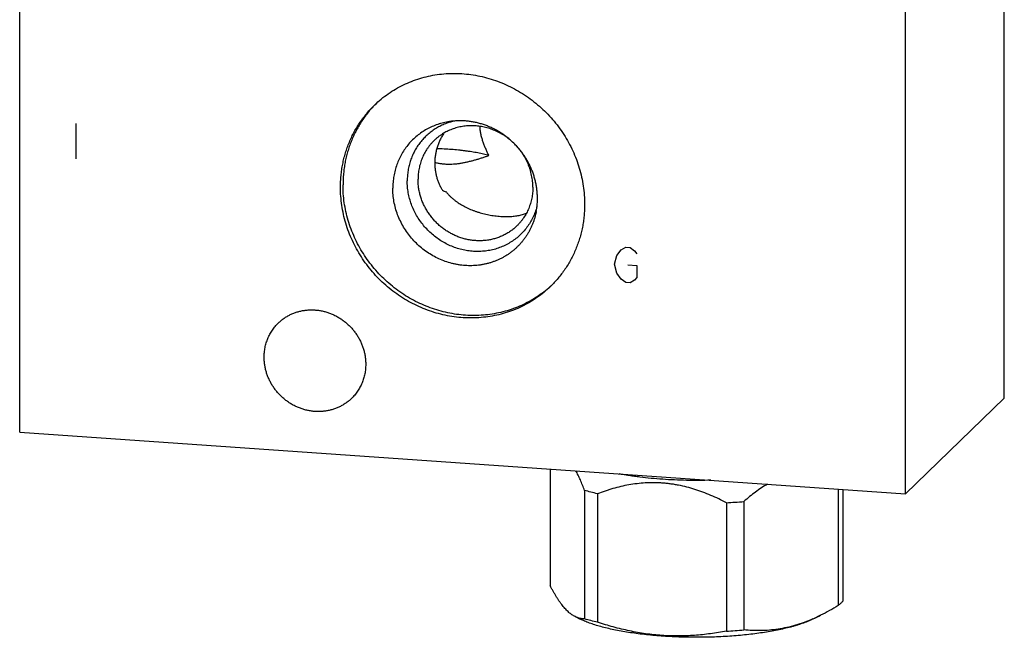
# Model space of a CAD drawing. Units: inches. Extents: x 0.3 to 21.7, y 0.3 to 16.7.
# Drawn here: x 9.4 to 12.6, y 6.3 to 8.3 of the extents above; entities that cross this region are included whole.
import ezdxf

# ---------------------------------------------------------------- set-up
doc = ezdxf.new("R2010")
doc.units = ezdxf.units.IN
doc.header["$LTSCALE"] = 1.21
doc.header["$MEASUREMENT"] = 0
doc.layers.get('0').update_dxf_attribs({"linetype": 'CONTINUOUS'})

msp = doc.modelspace()

# ---------------------------------------------------------------- linework, layer by layer
at = {"color": 7, "linetype": 'CONTINUOUS'}
for p, q in [((12.6107, 7.0401), (12.6107, 10.5416)), ((9.3893, 6.9286), (9.3893, 10.4301)), ((12.2871, 6.7276), (12.2871, 10.2291)), ((12.2871, 6.7276), (12.6107, 7.0401)), ((9.3893, 6.9286), (12.2871, 6.7276)), ((11.1246, 6.8082), (11.1246, 6.4269)), ((11.2376, 6.7383), (11.2376, 6.3177)), ((12.0675, 6.7429), (12.0675, 6.3615)), ((12.0828, 6.7418), (12.0828, 6.3763)), ((11.2795, 6.7275), (11.2795, 6.3069)), ((11.7586, 6.7022), (11.7586, 6.2816)), ((11.7014, 6.6982), (11.7014, 6.2776)), ((11.2065, 6.3251), (11.2228, 6.3171)), ((12.0098, 6.3295), (11.9846, 6.3171))]:
    msp.add_line(p, q, dxfattribs=at)
at = {"color": 4, "linetype": 'CONTINUOUS'}
for p, q in [((9.5729, 7.9397), (9.5729, 7.8238)), ((11.3357, 7.4794), (11.3429, 7.5079)), ((11.3429, 7.5079), (11.3574, 7.5262)), ((11.3574, 7.5262), (11.3719, 7.5349)), ((11.3719, 7.5349), (11.3864, 7.5338)), ((11.3864, 7.5338), (11.4009, 7.5232)), ((11.4009, 7.5232), (11.4081, 7.513)), ((11.3429, 7.4499), (11.3357, 7.4794)), ((11.3792, 7.4764), (11.4081, 7.4744)), ((11.4081, 7.4744), (11.4081, 7.4357)), ((11.3574, 7.4296), (11.3429, 7.4499)), ((11.3719, 7.4189), (11.3574, 7.4296)), ((11.3864, 7.4179), (11.3719, 7.4189)), ((11.4009, 7.4266), (11.3864, 7.4179)), ((11.4081, 7.4357), (11.4009, 7.4266))]:
    msp.add_line(p, q, dxfattribs=at)
at = {"color": 7, "linetype": 'CONTINUOUS'}
for centre, radius, start, end in [((10.8093, 7.7497), 0.36, 134.7655, 135.8381), ((10.861, 7.7252), 0.2084, 45.1256, 46.0909), ((10.8591, 7.9225), 0.2194, 246.8034, 249.9705), ((10.851, 7.6947), 0.2322, 349.3352, 0.0339), ((10.8837, 7.6727), 0.36, 312.1743, 312.9973), ((11.6115, 8.4093), 1.7135, 273.0083, 274.926), ((11.7473, 6.8604), 0.5923, 293.5909, 296.304), ((11.6115, 7.9887), 1.7135, 273.0083, 274.926)]:
    msp.add_arc(centre, radius, start, end, dxfattribs=at)
for points, knots in [([(10.551, 8.0006), (10.5578, 8.0073), (10.5721, 8.02), (10.5949, 8.0373), (10.6191, 8.0528), (10.6445, 8.0664), (10.671, 8.0779), (10.6983, 8.0874), (10.7265, 8.0948), (10.7552, 8.1001), (10.7844, 8.1031), (10.8139, 8.104), (10.8436, 8.1026), (10.8732, 8.0991), (10.9026, 8.0933), (10.9317, 8.0855), (10.9602, 8.0755), (10.9881, 8.0635), (11.0151, 8.0495), (11.0412, 8.0336), (11.0661, 8.0159), (11.0898, 7.9964), (11.1122, 7.9754), (11.133, 7.9529), (11.1522, 7.929), (11.1697, 7.9038), (11.1853, 7.8776), (11.1991, 7.8504), (11.2108, 7.8223), (11.2205, 7.7937), (11.2281, 7.7645), (11.2336, 7.735), (11.2369, 7.7053), (11.2376, 7.6854), (11.2376, 7.6755)], [0, 0, 0, 0, 0.029942, 0.059909, 0.089924, 0.12001, 0.150188, 0.180475, 0.21089, 0.241444, 0.272147, 0.303007, 0.334026, 0.365203, 0.396535, 0.428014, 0.45963, 0.49137, 0.523218, 0.555155, 0.587163, 0.61922, 0.651304, 0.683392, 0.715461, 0.747489, 0.779454, 0.811336, 0.843116, 0.874778, 0.906307, 0.937692, 0.968925, 1, 1, 1, 1]), ([(10.4388, 7.7309), (10.4388, 7.7373), (10.4391, 7.7501), (10.4405, 7.7691), (10.4428, 7.788), (10.446, 7.8067), (10.4501, 7.8251), (10.4551, 7.8433), (10.461, 7.8611), (10.4678, 7.8786), (10.4754, 7.8957), (10.4838, 7.9123), (10.4931, 7.9285), (10.5031, 7.9441), (10.514, 7.9592), (10.5256, 7.9737), (10.5379, 7.9875), (10.5465, 7.9964), (10.551, 8.0006)], [0, 0, 0, 0, 0.063778, 0.127345, 0.190702, 0.253856, 0.316813, 0.379582, 0.442173, 0.504599, 0.566874, 0.629012, 0.691032, 0.75295, 0.814785, 0.876559, 0.93829, 1, 1, 1, 1]), ([(10.5511, 8.0005), (10.547, 7.9963), (10.5389, 7.9875), (10.5275, 7.9739), (10.5167, 7.9596), (10.5067, 7.9449), (10.4973, 7.9296), (10.4887, 7.9139), (10.4809, 7.8978), (10.4739, 7.8812), (10.4676, 7.8643), (10.4622, 7.8471), (10.4575, 7.8295), (10.4537, 7.8118), (10.4508, 7.7938), (10.4487, 7.7756), (10.4474, 7.7573), (10.4471, 7.7451), (10.4471, 7.7389)], [0, 0, 0, 0, 0.061689, 0.123409, 0.185181, 0.247023, 0.308952, 0.370986, 0.433141, 0.495432, 0.557873, 0.620475, 0.683252, 0.74621, 0.809359, 0.872704, 0.936251, 1, 1, 1, 1]), ([(10.7951, 7.9458), (10.7919, 7.9453), (10.7854, 7.9442), (10.7758, 7.942), (10.7663, 7.9395), (10.7539, 7.9356), (10.7387, 7.9297), (10.7213, 7.9211), (10.7048, 7.9109), (10.6892, 7.8993), (10.6748, 7.8864), (10.6617, 7.8723), (10.6498, 7.857), (10.6394, 7.8406), (10.6304, 7.8233), (10.623, 7.8052), (10.6171, 7.7865), (10.613, 7.7672), (10.6104, 7.7475), (10.6099, 7.7343), (10.6099, 7.7276)], [0, 0, 0, 0, 0.031574, 0.063064, 0.094474, 0.125807, 0.188253, 0.250462, 0.312489, 0.374393, 0.436238, 0.498088, 0.56001, 0.622066, 0.684314, 0.746808, 0.809592, 0.872703, 0.936166, 1, 1, 1, 1]), ([(10.8106, 7.9476), (10.8052, 7.9463), (10.7943, 7.9433), (10.7785, 7.9375), (10.7633, 7.9304), (10.7488, 7.922), (10.7351, 7.9125), (10.7223, 7.9019), (10.7104, 7.8902), (10.6996, 7.8775), (10.6898, 7.8639), (10.6813, 7.8496), (10.674, 7.8345), (10.6679, 7.8187), (10.6631, 7.8025), (10.6597, 7.7858), (10.6577, 7.7688), (10.6572, 7.7574), (10.6572, 7.7517)], [0, 0, 0, 0, 0.06281, 0.125345, 0.187646, 0.249759, 0.311736, 0.373632, 0.435506, 0.497416, 0.55942, 0.621572, 0.683924, 0.74652, 0.809399, 0.872592, 0.936121, 1, 1, 1, 1]), ([(11.0055, 7.8754), (11.0011, 7.8797), (10.9918, 7.8879), (10.9768, 7.8989), (10.9609, 7.9084), (10.9443, 7.9165), (10.9271, 7.923), (10.9094, 7.9278), (10.8915, 7.931), (10.8765, 7.9322), (10.8645, 7.9323), (10.8556, 7.932), (10.8467, 7.9312), (10.8379, 7.93), (10.8291, 7.9283), (10.8206, 7.9263), (10.8121, 7.9238), (10.8038, 7.9209), (10.7957, 7.9176), (10.7877, 7.9139), (10.78, 7.9098), (10.7725, 7.9053), (10.7653, 7.9005), (10.7583, 7.8953), (10.7516, 7.8898), (10.7473, 7.8858), (10.7453, 7.8838)], [0, 0, 0, 0, 0.064662, 0.129217, 0.193593, 0.257724, 0.321553, 0.385032, 0.448126, 0.510812, 0.542009, 0.573103, 0.604095, 0.634987, 0.665784, 0.696489, 0.727108, 0.757646, 0.78811, 0.818508, 0.848848, 0.879139, 0.90939, 0.93961, 0.96981, 1, 1, 1, 1]), ([(11.0832, 7.6948), (11.0832, 7.6992), (11.0829, 7.7081), (11.0818, 7.7214), (11.08, 7.7346), (11.0774, 7.7478), (11.0741, 7.7608), (11.0701, 7.7737), (11.0654, 7.7864), (11.06, 7.7989), (11.0539, 7.8111), (11.0472, 7.823), (11.0399, 7.8345), (11.0319, 7.8456), (11.0234, 7.8564), (11.0143, 7.8666), (11.0047, 7.8764), (10.9946, 7.8857), (10.9841, 7.8944), (10.9731, 7.9025), (10.9617, 7.9101), (10.95, 7.917), (10.9379, 7.9233), (10.9256, 7.9289), (10.913, 7.9339), (10.9002, 7.9381), (10.8872, 7.9417), (10.8741, 7.9445), (10.8609, 7.9466), (10.8477, 7.9479), (10.8344, 7.9485), (10.8212, 7.9484), (10.8081, 7.9475), (10.7994, 7.9465), (10.7951, 7.9458)], [0, 0, 0, 0, 0.03071, 0.06154, 0.092484, 0.123541, 0.154706, 0.185971, 0.21733, 0.248774, 0.280294, 0.311878, 0.343517, 0.375198, 0.406908, 0.438636, 0.470369, 0.502093, 0.533796, 0.565465, 0.597089, 0.628656, 0.660154, 0.691574, 0.722906, 0.754142, 0.785275, 0.816299, 0.84721, 0.878004, 0.90868, 0.939236, 0.969676, 1, 1, 1, 1]), ([(10.9241, 7.8348), (10.9223, 7.8385), (10.9197, 7.8441), (10.9164, 7.8517), (10.9139, 7.8574), (10.9115, 7.8632), (10.9092, 7.8691), (10.907, 7.875), (10.9049, 7.8809), (10.9029, 7.887), (10.9006, 7.895), (10.8986, 7.9032), (10.8971, 7.9115), (10.8963, 7.9177), (10.8957, 7.9239), (10.8956, 7.928), (10.8955, 7.93)], [0, 0, 0, 0, 0.123411, 0.185521, 0.247871, 0.310437, 0.373195, 0.436112, 0.49915, 0.562263, 0.625394, 0.751414, 0.81415, 0.876565, 0.93855, 1, 1, 1, 1]), ([(10.7774, 7.9081), (10.775, 7.9045), (10.7704, 7.897), (10.7643, 7.8853), (10.7591, 7.8733), (10.7548, 7.8609), (10.7515, 7.8484), (10.7491, 7.8356), (10.7476, 7.8228), (10.7473, 7.8142), (10.7473, 7.8099)], [0, 0, 0, 0, 0.126799, 0.252994, 0.378593, 0.503644, 0.628225, 0.752424, 0.876324, 1, 1, 1, 1]), ([(10.7453, 7.8838), (10.7432, 7.8818), (10.7391, 7.8777), (10.7333, 7.8711), (10.7279, 7.8643), (10.7228, 7.8572), (10.718, 7.8499), (10.7137, 7.8423), (10.7097, 7.8345), (10.7061, 7.8264), (10.7029, 7.8182), (10.7002, 7.8098), (10.6978, 7.8013), (10.6952, 7.7897), (10.6931, 7.7749), (10.6925, 7.763), (10.6925, 7.757)], [0, 0, 0, 0, 0.061715, 0.123451, 0.185229, 0.247069, 0.308992, 0.371015, 0.433159, 0.495438, 0.557869, 0.620464, 0.683238, 0.7462, 0.872682, 1, 1, 1, 1]), ([(11.0683, 7.7309), (11.0683, 7.7341), (11.0681, 7.7406), (11.0673, 7.7503), (11.0661, 7.76), (11.0644, 7.7696), (11.0621, 7.7792), (11.0594, 7.7887), (11.0563, 7.798), (11.0526, 7.8072), (11.0485, 7.8163), (11.044, 7.8251), (11.039, 7.8338), (11.0336, 7.8422), (11.0278, 7.8503), (11.0216, 7.8582), (11.015, 7.8657), (11.0104, 7.8706), (11.008, 7.8729)], [0, 0, 0, 0, 0.061213, 0.122646, 0.18429, 0.246143, 0.308196, 0.370439, 0.43286, 0.495447, 0.558183, 0.621053, 0.684038, 0.74712, 0.810278, 0.873491, 0.936739, 1, 1, 1, 1]), ([(10.7474, 7.8125), (10.751, 7.8117), (10.7564, 7.8104), (10.7637, 7.8091), (10.7692, 7.8083), (10.7747, 7.8076), (10.7803, 7.8071), (10.7858, 7.8068), (10.7933, 7.8065), (10.8027, 7.8066), (10.814, 7.8073), (10.8252, 7.8086), (10.8365, 7.8103), (10.8476, 7.8125), (10.8587, 7.815), (10.8698, 7.8178), (10.8807, 7.8209), (10.8916, 7.8241), (10.9025, 7.8275), (10.9133, 7.8311), (10.9205, 7.8335), (10.9241, 7.8348)], [0, 0, 0, 0, 0.061251, 0.091958, 0.122724, 0.153553, 0.184448, 0.215408, 0.246433, 0.308663, 0.371114, 0.433749, 0.496523, 0.559397, 0.622336, 0.685311, 0.748297, 0.811275, 0.874228, 0.93714, 1, 1, 1, 1]), ([(10.9241, 7.8348), (10.9213, 7.8356), (10.9155, 7.8371), (10.9067, 7.8393), (10.8976, 7.8413), (10.888, 7.8433), (10.8781, 7.8451), (10.868, 7.8468), (10.8575, 7.8484), (10.8467, 7.8499), (10.8357, 7.8512), (10.8206, 7.8528), (10.8013, 7.8545), (10.7777, 7.856), (10.7618, 7.8565), (10.7538, 7.8567)], [0, 0, 0, 0, 0.050647, 0.103365, 0.158062, 0.214647, 0.273019, 0.333074, 0.394702, 0.457787, 0.522211, 0.587851, 0.722271, 0.860012, 1, 1, 1, 1]), ([(10.7473, 7.8099), (10.7473, 7.806), (10.7476, 7.7981), (10.7488, 7.7864), (10.7508, 7.7748), (10.7536, 7.7634), (10.7572, 7.7522), (10.7615, 7.7414), (10.7667, 7.7309), (10.7706, 7.7241), (10.7726, 7.7208)], [0, 0, 0, 0, 0.125577, 0.251023, 0.376345, 0.501532, 0.626553, 0.751356, 0.875869, 1, 1, 1, 1]), ([(11.1254, 7.406), (11.1184, 7.3996), (11.1039, 7.3875), (11.0809, 7.3711), (11.0565, 7.3565), (11.0311, 7.3438), (11.0046, 7.3331), (10.9773, 7.3244), (10.9493, 7.3178), (10.9208, 7.3133), (10.8918, 7.3109), (10.8626, 7.3107), (10.8334, 7.3126), (10.8042, 7.3167), (10.7752, 7.3228), (10.7466, 7.3311), (10.7185, 7.3414), (10.6912, 7.3536), (10.6647, 7.3678), (10.6391, 7.3839), (10.6147, 7.4017), (10.5915, 7.4211), (10.5696, 7.4421), (10.5493, 7.4645), (10.5305, 7.4883), (10.5134, 7.5132), (10.4982, 7.5393), (10.4848, 7.5662), (10.4733, 7.5939), (10.4638, 7.6223), (10.4564, 7.6511), (10.451, 7.6802), (10.4478, 7.7096), (10.4471, 7.7292), (10.4471, 7.7389)], [0, 0, 0, 0, 0.029933, 0.0599, 0.089922, 0.120023, 0.15022, 0.180532, 0.210974, 0.241557, 0.27229, 0.303177, 0.334223, 0.365424, 0.396776, 0.428271, 0.459899, 0.491645, 0.523495, 0.55543, 0.587431, 0.619476, 0.651545, 0.683614, 0.715663, 0.747668, 0.779609, 0.811466, 0.843222, 0.874859, 0.906365, 0.937729, 0.968942, 1, 1, 1, 1]), ([(11.0815, 7.6674), (11.0799, 7.6613), (11.0761, 7.6492), (11.0686, 7.6317), (11.0596, 7.6151), (11.049, 7.5995), (11.0371, 7.5849), (11.0237, 7.5716), (11.0092, 7.5597), (10.9935, 7.5492), (10.9769, 7.5402), (10.9594, 7.5328), (10.9413, 7.5271), (10.9225, 7.5231), (10.9034, 7.5208), (10.884, 7.5202), (10.8646, 7.5215), (10.8452, 7.5244), (10.826, 7.5291), (10.8072, 7.5355), (10.789, 7.5435), (10.7714, 7.5531), (10.7547, 7.5642), (10.7389, 7.5766), (10.7242, 7.5904), (10.7107, 7.6054), (10.6985, 7.6214), (10.6878, 7.6383), (10.6785, 7.6561), (10.6708, 7.6745), (10.6648, 7.6934), (10.6604, 7.7127), (10.6578, 7.7321), (10.6572, 7.7452), (10.6572, 7.7517)], [0, 0, 0, 0, 0.030581, 0.061014, 0.091323, 0.12154, 0.151697, 0.18183, 0.211974, 0.242167, 0.272442, 0.302829, 0.333358, 0.364049, 0.39492, 0.425981, 0.457236, 0.488684, 0.520317, 0.552121, 0.584076, 0.616159, 0.648342, 0.680594, 0.712884, 0.745177, 0.777439, 0.809638, 0.841742, 0.873723, 0.905557, 0.937223, 0.968707, 1, 1, 1, 1]), ([(11.0155, 7.604), (11.0123, 7.6009), (11.0056, 7.5949), (10.9948, 7.5868), (10.9835, 7.5795), (10.9715, 7.5731), (10.9591, 7.5677), (10.9462, 7.5632), (10.933, 7.5597), (10.9194, 7.5573), (10.9057, 7.5558), (10.8918, 7.5554), (10.8779, 7.5561), (10.8639, 7.5578), (10.8501, 7.5604), (10.8364, 7.5641), (10.823, 7.5688), (10.8099, 7.5745), (10.7972, 7.5811), (10.7849, 7.5885), (10.7732, 7.5969), (10.762, 7.606), (10.7515, 7.6159), (10.7417, 7.6265), (10.7342, 7.6359), (10.7286, 7.6437), (10.7233, 7.6516), (10.7171, 7.6619), (10.7107, 7.6747), (10.7051, 7.6879), (10.7006, 7.7014), (10.697, 7.7151), (10.6948, 7.7267), (10.6936, 7.736), (10.6928, 7.7453), (10.6925, 7.7523), (10.6925, 7.757)], [0, 0, 0, 0, 0.029942, 0.059909, 0.089923, 0.120009, 0.150186, 0.180474, 0.210888, 0.241441, 0.272145, 0.303004, 0.334022, 0.365199, 0.396531, 0.428009, 0.459625, 0.491365, 0.523212, 0.55515, 0.587158, 0.619214, 0.651298, 0.683385, 0.715454, 0.731476, 0.747486, 0.779451, 0.811332, 0.843112, 0.874774, 0.906303, 0.937687, 0.953326, 0.968925, 1, 1, 1, 1]), ([(11.1255, 7.4058), (11.1187, 7.3992), (11.1044, 7.3865), (11.0816, 7.3691), (11.0574, 7.3537), (11.032, 7.3401), (11.0055, 7.3285), (10.9781, 7.319), (10.95, 7.3116), (10.9212, 7.3064), (10.892, 7.3034), (10.8625, 7.3025), (10.8329, 7.3039), (10.8033, 7.3074), (10.7739, 7.3131), (10.7448, 7.321), (10.7163, 7.331), (10.6884, 7.343), (10.6614, 7.357), (10.6353, 7.3729), (10.6103, 7.3906), (10.5866, 7.41), (10.5643, 7.4311), (10.5435, 7.4536), (10.5243, 7.4775), (10.5068, 7.5026), (10.4912, 7.5289), (10.4774, 7.5561), (10.4657, 7.5841), (10.4559, 7.6128), (10.4483, 7.642), (10.4429, 7.6715), (10.4396, 7.7012), (10.4388, 7.721), (10.4388, 7.7309)], [0, 0, 0, 0, 0.029942, 0.059909, 0.089924, 0.12001, 0.150188, 0.180475, 0.21089, 0.241444, 0.272147, 0.303007, 0.334026, 0.365203, 0.396535, 0.428014, 0.45963, 0.49137, 0.523218, 0.555155, 0.587163, 0.61922, 0.651304, 0.683392, 0.715461, 0.747489, 0.779454, 0.811336, 0.843116, 0.874778, 0.906307, 0.937692, 0.968925, 1, 1, 1, 1]), ([(11.0792, 7.6517), (11.0785, 7.6482), (11.077, 7.6412), (11.0743, 7.6308), (11.071, 7.6205), (11.0673, 7.6105), (11.0631, 7.6007), (11.0585, 7.5911), (11.0534, 7.5818), (11.0478, 7.5727), (11.0419, 7.564), (11.0355, 7.5555), (11.0287, 7.5474), (11.0215, 7.5397), (11.014, 7.5323), (11.0061, 7.5253), (10.9978, 7.5187), (10.9892, 7.5125), (10.9804, 7.5067), (10.9712, 7.5013), (10.9618, 7.4965), (10.9521, 7.492), (10.9422, 7.4881), (10.9321, 7.4846), (10.9218, 7.4816), (10.9114, 7.479), (10.9008, 7.477), (10.8901, 7.4755), (10.8793, 7.4745), (10.8684, 7.474), (10.8575, 7.474), (10.8466, 7.4745), (10.8356, 7.4755), (10.8247, 7.477), (10.8138, 7.479), (10.7994, 7.4824), (10.7817, 7.4878), (10.7609, 7.4962), (10.7409, 7.5064), (10.7218, 7.5184), (10.7037, 7.532), (10.6869, 7.5471), (10.6714, 7.5637), (10.6574, 7.5815), (10.6451, 7.6004), (10.6344, 7.6203), (10.6256, 7.6409), (10.6186, 7.6621), (10.6136, 7.6838), (10.6105, 7.7057), (10.6099, 7.7203), (10.6099, 7.7276)], [0, 0, 0, 0, 0.015388, 0.030731, 0.046031, 0.061292, 0.076516, 0.091707, 0.106869, 0.122004, 0.137119, 0.152216, 0.167301, 0.182378, 0.197452, 0.212527, 0.22761, 0.242703, 0.257813, 0.272942, 0.288096, 0.303279, 0.318494, 0.333745, 0.349035, 0.364366, 0.379742, 0.395164, 0.410633, 0.426151, 0.441719, 0.457337, 0.473005, 0.488722, 0.504488, 0.520301, 0.552052, 0.583966, 0.61602, 0.648185, 0.680431, 0.712723, 0.745026, 0.777305, 0.809524, 0.841651, 0.873656, 0.905512, 0.937198, 0.968697, 1, 1, 1, 1]), ([(10.7839, 7.7164), (10.7858, 7.7141), (10.7897, 7.7095), (10.7958, 7.703), (10.8024, 7.6969), (10.8092, 7.691), (10.8163, 7.6855), (10.8261, 7.6785), (10.8391, 7.6705), (10.8556, 7.6621), (10.8699, 7.656), (10.8818, 7.6518), (10.891, 7.6488), (10.9003, 7.6461), (10.9098, 7.6437), (10.9194, 7.6416), (10.9291, 7.6397), (10.9388, 7.6381), (10.9486, 7.6369), (10.9583, 7.6359), (10.9678, 7.6352), (10.9772, 7.6349), (10.9862, 7.6349), (10.995, 7.6352), (11.0034, 7.6358), (11.0115, 7.6368), (11.0193, 7.638), (11.0267, 7.6395), (11.0339, 7.6414), (11.0407, 7.6436), (11.0451, 7.6452), (11.0473, 7.6461)], [0, 0, 0, 0, 0.03114, 0.06227, 0.093422, 0.124631, 0.155931, 0.187352, 0.250677, 0.314869, 0.38015, 0.413257, 0.446685, 0.480429, 0.514464, 0.548736, 0.583156, 0.617593, 0.65187, 0.685782, 0.719105, 0.751633, 0.783205, 0.813716, 0.84313, 0.871465, 0.898786, 0.925185, 0.950774, 0.975672, 1, 1, 1, 1]), ([(11.0683, 7.7309), (11.0683, 7.7249), (11.0677, 7.713), (11.0655, 7.6982), (11.0629, 7.6866), (11.0606, 7.6781), (11.0578, 7.6697), (11.0546, 7.6614), (11.0511, 7.6534), (11.0471, 7.6456), (11.0427, 7.638), (11.038, 7.6306), (11.0329, 7.6235), (11.0275, 7.6167), (11.0217, 7.6102), (11.0176, 7.6061), (11.0155, 7.604)], [0, 0, 0, 0, 0.127318, 0.2538, 0.316762, 0.379536, 0.442131, 0.504562, 0.566841, 0.628985, 0.691008, 0.752931, 0.814771, 0.876549, 0.938285, 1, 1, 1, 1]), ([(11.2376, 7.6755), (11.2376, 7.6692), (11.2373, 7.6564), (11.236, 7.6374), (11.2337, 7.6185), (11.2305, 7.5998), (11.2264, 7.5814), (11.2214, 7.5632), (11.2155, 7.5453), (11.2087, 7.5279), (11.2011, 7.5108), (11.1926, 7.4941), (11.1834, 7.478), (11.1733, 7.4624), (11.1625, 7.4473), (11.1509, 7.4328), (11.1386, 7.4189), (11.13, 7.4101), (11.1255, 7.4058)], [0, 0, 0, 0, 0.063778, 0.127345, 0.190702, 0.253856, 0.316813, 0.379582, 0.442173, 0.504599, 0.566874, 0.629012, 0.691032, 0.75295, 0.814785, 0.876559, 0.93829, 1, 1, 1, 1]), ([(10.2358, 7.2867), (10.2386, 7.2894), (10.2431, 7.2934), (10.2493, 7.2983), (10.2557, 7.303), (10.2641, 7.3084), (10.2729, 7.3131), (10.2802, 7.3164), (10.2876, 7.3195), (10.2971, 7.3228), (10.3088, 7.3258), (10.3207, 7.328), (10.3329, 7.3293), (10.3452, 7.3296), (10.3575, 7.3291), (10.3698, 7.3276), (10.382, 7.3252), (10.3941, 7.322), (10.406, 7.3178), (10.4176, 7.3128), (10.4288, 7.307), (10.4397, 7.3004), (10.4501, 7.293), (10.4599, 7.2849), (10.4692, 7.2762), (10.4779, 7.2668), (10.4859, 7.2569), (10.4931, 7.2464), (10.4996, 7.2355), (10.5054, 7.2242), (10.5103, 7.2125), (10.5143, 7.2006), (10.5175, 7.1884), (10.5194, 7.1782), (10.5204, 7.17), (10.5212, 7.1617), (10.5214, 7.1556), (10.5214, 7.1514)], [0, 0, 0, 0, 0.029942, 0.044924, 0.059914, 0.089929, 0.120014, 0.135093, 0.150197, 0.180484, 0.210898, 0.241451, 0.272154, 0.303013, 0.334032, 0.365208, 0.39654, 0.428018, 0.459634, 0.491373, 0.52322, 0.555158, 0.587165, 0.619222, 0.651305, 0.683392, 0.71546, 0.747488, 0.779452, 0.811334, 0.843113, 0.874775, 0.906303, 0.937688, 0.953326, 0.968925, 1, 1, 1, 1]), ([(10.1891, 7.1745), (10.1891, 7.1798), (10.1896, 7.1903), (10.1916, 7.2034), (10.1938, 7.2137), (10.1959, 7.2212), (10.1984, 7.2286), (10.2012, 7.2359), (10.2043, 7.243), (10.2079, 7.2499), (10.2117, 7.2567), (10.2159, 7.2632), (10.2204, 7.2694), (10.2252, 7.2755), (10.2303, 7.2812), (10.2339, 7.2849), (10.2358, 7.2867)], [0, 0, 0, 0, 0.127318, 0.2538, 0.316762, 0.379536, 0.442131, 0.504562, 0.566841, 0.628985, 0.691008, 0.752931, 0.814771, 0.876549, 0.938285, 1, 1, 1, 1]), ([(10.4748, 7.0393), (10.4719, 7.0365), (10.4675, 7.0325), (10.4612, 7.0276), (10.4548, 7.0229), (10.4464, 7.0176), (10.4376, 7.0129), (10.4304, 7.0095), (10.423, 7.0064), (10.4135, 7.0032), (10.4018, 7.0001), (10.3898, 6.9979), (10.3777, 6.9966), (10.3654, 6.9963), (10.3531, 6.9968), (10.3407, 6.9983), (10.3285, 7.0007), (10.3164, 7.004), (10.3045, 7.0081), (10.293, 7.0131), (10.2817, 7.0189), (10.2709, 7.0255), (10.2605, 7.0329), (10.2506, 7.041), (10.2413, 7.0497), (10.2327, 7.0591), (10.2247, 7.0691), (10.2174, 7.0795), (10.2109, 7.0904), (10.2052, 7.1018), (10.2003, 7.1134), (10.1963, 7.1254), (10.1931, 7.1375), (10.1912, 7.1477), (10.1901, 7.156), (10.1894, 7.1642), (10.1891, 7.1704), (10.1891, 7.1745)], [0, 0, 0, 0, 0.029942, 0.044924, 0.059914, 0.089929, 0.120014, 0.135093, 0.150197, 0.180484, 0.210898, 0.241451, 0.272154, 0.303013, 0.334032, 0.365208, 0.39654, 0.428018, 0.459634, 0.491373, 0.52322, 0.555158, 0.587165, 0.619222, 0.651305, 0.683392, 0.71546, 0.747488, 0.779452, 0.811334, 0.843113, 0.874775, 0.906303, 0.937688, 0.953326, 0.968925, 1, 1, 1, 1]), ([(10.5214, 7.1514), (10.5214, 7.1461), (10.5209, 7.1356), (10.519, 7.1225), (10.5167, 7.1123), (10.5146, 7.1047), (10.5122, 7.0973), (10.5094, 7.09), (10.5062, 7.0829), (10.5027, 7.076), (10.4988, 7.0693), (10.4947, 7.0628), (10.4902, 7.0565), (10.4853, 7.0505), (10.4802, 7.0447), (10.4766, 7.041), (10.4748, 7.0393)], [0, 0, 0, 0, 0.127318, 0.2538, 0.316762, 0.379536, 0.442131, 0.504562, 0.566841, 0.628985, 0.691008, 0.752931, 0.814771, 0.876549, 0.938285, 1, 1, 1, 1]), ([(11.2376, 6.7383), (11.2354, 6.7442), (11.232, 6.7529), (11.2273, 6.7643), (11.2237, 6.7725), (11.2202, 6.7805), (11.2166, 6.7881), (11.213, 6.7954), (11.2105, 6.8002), (11.2093, 6.8025)], [0, 0, 0, 0, 0.269629, 0.400083, 0.527342, 0.651185, 0.771393, 0.887739, 1, 1, 1, 1]), ([(11.6509, 6.7717), (11.6377, 6.7713), (11.6112, 6.7708), (11.5715, 6.7711), (11.5321, 6.7724), (11.4933, 6.7746), (11.4555, 6.7777), (11.4248, 6.781), (11.4009, 6.7842), (11.3836, 6.7867), (11.3668, 6.7895), (11.3558, 6.7915), (11.3504, 6.7925)], [0, 0, 0, 0, 0.131594, 0.263389, 0.394319, 0.52333, 0.649384, 0.771477, 0.830738, 0.888652, 0.945108, 1, 1, 1, 1]), ([(11.2795, 6.7275), (11.2723, 6.7291), (11.2583, 6.7325), (11.2444, 6.7363), (11.2376, 6.7383)], [0, 0, 0, 0, 0.513248, 1, 1, 1, 1]), ([(11.7014, 6.6982), (11.6931, 6.7025), (11.6764, 6.7108), (11.6509, 6.7222), (11.625, 6.7326), (11.5986, 6.7417), (11.572, 6.7494), (11.5495, 6.7546), (11.5314, 6.7578), (11.5178, 6.7599), (11.5041, 6.7615), (11.4905, 6.7626), (11.4768, 6.7634), (11.4632, 6.7637), (11.4496, 6.7635), (11.4315, 6.7627), (11.4091, 6.7607), (11.3824, 6.7567), (11.3561, 6.7513), (11.3344, 6.7456), (11.3173, 6.7405), (11.3004, 6.7351), (11.2878, 6.7306), (11.2795, 6.7275)], [0, 0, 0, 0, 0.064027, 0.127941, 0.191711, 0.255312, 0.318716, 0.381893, 0.413392, 0.444825, 0.476191, 0.507488, 0.538716, 0.569873, 0.600962, 0.631983, 0.693825, 0.755427, 0.816818, 0.878024, 0.90857, 0.93908, 1, 1, 1, 1]), ([(11.836, 6.759), (11.8293, 6.7551), (11.816, 6.7467), (11.7965, 6.7329), (11.7773, 6.7181), (11.7648, 6.7076), (11.7586, 6.7022)], [0, 0, 0, 0, 0.243225, 0.49128, 0.743706, 1, 1, 1, 1]), ([(11.2065, 6.3251), (11.2048, 6.326), (11.2013, 6.3279), (11.1961, 6.3312), (11.191, 6.3349), (11.1858, 6.3392), (11.1806, 6.344), (11.1755, 6.3493), (11.1703, 6.3551), (11.1651, 6.3613), (11.16, 6.3681), (11.1549, 6.3753), (11.1498, 6.383), (11.1447, 6.391), (11.1396, 6.3995), (11.1345, 6.4083), (11.1295, 6.4175), (11.1262, 6.4237), (11.1246, 6.4269)], [0, 0, 0, 0, 0.043994, 0.089928, 0.13804, 0.188531, 0.241568, 0.29727, 0.355717, 0.416941, 0.480937, 0.547661, 0.617046, 0.688992, 0.763389, 0.840112, 0.919029, 1, 1, 1, 1]), ([(12.0675, 6.3615), (12.058, 6.3557), (12.039, 6.3446), (12.0195, 6.3343), (12.0097, 6.3295)], [0, 0, 0, 0, 0.503992, 1, 1, 1, 1]), ([(12.076, 6.3689), (12.0747, 6.3676), (12.0719, 6.3651), (12.069, 6.3627), (12.0675, 6.3615)], [0, 0, 0, 0, 0.486508, 1, 1, 1, 1]), ([(12.0828, 6.3763), (12.0818, 6.375), (12.0796, 6.3725), (12.0773, 6.3701), (12.076, 6.3689)], [0, 0, 0, 0, 0.486421, 1, 1, 1, 1]), ([(11.2376, 6.3177), (11.2351, 6.3177), (11.2312, 6.3179), (11.226, 6.3187), (11.2221, 6.3195), (11.2182, 6.3205), (11.2129, 6.3222), (11.2091, 6.3239), (11.2065, 6.3251)], [0, 0, 0, 0, 0.23924, 0.360463, 0.483282, 0.608158, 0.735584, 1, 1, 1, 1]), ([(11.9846, 6.3171), (11.9823, 6.3159), (11.9775, 6.3137), (11.9701, 6.3104), (11.9622, 6.3072), (11.9539, 6.3041), (11.9452, 6.3011), (11.9362, 6.2981), (11.9267, 6.2952), (11.9134, 6.2914), (11.8958, 6.2869), (11.8738, 6.282), (11.8505, 6.2775), (11.826, 6.2734), (11.8005, 6.2697), (11.7741, 6.2665), (11.7469, 6.2637), (11.7191, 6.2614), (11.6907, 6.2596), (11.6619, 6.2584), (11.6329, 6.2576), (11.6037, 6.2573), (11.5745, 6.2576), (11.5455, 6.2584), (11.5167, 6.2596), (11.4883, 6.2614), (11.4605, 6.2637), (11.4333, 6.2665), (11.4069, 6.2697), (11.3814, 6.2734), (11.357, 6.2775), (11.3336, 6.282), (11.3116, 6.2869), (11.2908, 6.2923), (11.2745, 6.297), (11.2622, 6.3011), (11.2535, 6.3041), (11.2452, 6.3072), (11.2374, 6.3104), (11.2299, 6.3137), (11.2251, 6.3159), (11.2228, 6.3171)], [0, 0, 0, 0, 0.009987, 0.020448, 0.031377, 0.042771, 0.054622, 0.066922, 0.079664, 0.092836, 0.120427, 0.149598, 0.18024, 0.212234, 0.245449, 0.279749, 0.314993, 0.35103, 0.387707, 0.424868, 0.462352, 0.5, 0.537647, 0.575131, 0.612292, 0.64897, 0.685007, 0.72025, 0.754551, 0.787766, 0.81976, 0.850402, 0.879573, 0.907164, 0.933077, 0.945378, 0.957229, 0.968623, 0.979552, 0.990013, 1, 1, 1, 1]), ([(11.2795, 6.3069), (11.2723, 6.3085), (11.2583, 6.3119), (11.2444, 6.3157), (11.2376, 6.3177)], [0, 0, 0, 0, 0.513248, 1, 1, 1, 1]), ([(11.9843, 6.3177), (11.975, 6.3136), (11.9563, 6.3061), (11.9278, 6.2966), (11.8993, 6.2892), (11.8709, 6.2838), (11.8425, 6.2805), (11.8143, 6.2791), (11.7864, 6.2795), (11.7678, 6.2807), (11.7586, 6.2816)], [0, 0, 0, 0, 0.131994, 0.261553, 0.38878, 0.513899, 0.637228, 0.759126, 0.879946, 1, 1, 1, 1]), ([(11.7014, 6.2776), (11.6842, 6.2744), (11.6581, 6.2701), (11.6232, 6.2659), (11.5968, 6.2636), (11.5704, 6.2622), (11.5438, 6.2616), (11.5171, 6.262), (11.4904, 6.2634), (11.4637, 6.2657), (11.4371, 6.269), (11.4105, 6.2733), (11.384, 6.2784), (11.3577, 6.2844), (11.3227, 6.2934), (11.2967, 6.3013), (11.2795, 6.3069)], [0, 0, 0, 0, 0.123081, 0.184794, 0.246634, 0.30861, 0.370731, 0.433005, 0.495435, 0.558022, 0.620764, 0.683655, 0.746686, 0.809849, 0.873131, 1, 1, 1, 1])]:
    msp.add_open_spline(points, degree=3, knots=knots, dxfattribs=at)

doc.saveas('drawing.dxf')
